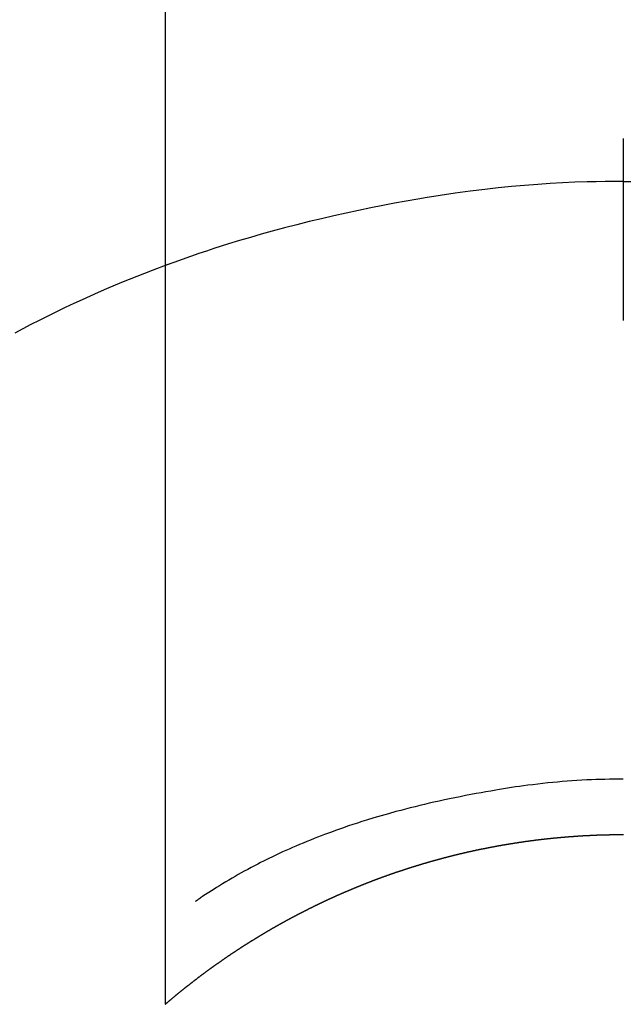
# Model space of a CAD drawing. Extents: x 163 to 26285, y 210 to 8610.
# Drawn here: x 2099 to 2109, y 7422 to 7438 of the extents above; entities that cross this region are included whole.
import ezdxf

# ---------------------------------------------------------------- set-up
doc = ezdxf.new("R2010")
doc.units = 0
doc.header["$LTSCALE"] = 50
doc.header["$MEASUREMENT"] = 0
doc.layers.add('150-機器', color=8, linetype='CONTINUOUS')

msp = doc.modelspace()

# ---------------------------------------------------------------- linework, layer by layer
at = {"layer": '150-機器', "color": 13, "linetype": 'Continuous'}
for p, q in [((2101.601, 7421.725), (2101.601, 7453.486)), ((2109.11, 7424.506), (2109.11, 7424.505))]:
    msp.add_line(p, q, dxfattribs=at)
for points in [[(2109.11, 7435.93), (2109.11, 7435.925), (2109.11, 7435.92), (2109.11, 7435.915), (2109.11, 7435.91), (2109.11, 7435.905), (2109.11, 7435.9), (2109.11, 7435.895), (2109.11, 7435.89), (2109.11, 7435.885), (2109.11, 7435.88), (2109.11, 7435.875), (2109.11, 7435.87), (2109.11, 7435.865), (2109.11, 7435.859), (2109.11, 7435.854), (2109.11, 7435.849), (2109.11, 7435.844), (2109.11, 7435.839), (2109.11, 7435.834), (2109.11, 7435.828), (2109.11, 7435.823), (2109.11, 7435.818), (2109.11, 7435.813), (2109.11, 7435.807), (2109.11, 7435.802), (2109.11, 7435.797), (2109.11, 7435.792), (2109.11, 7435.786), (2109.11, 7435.781), (2109.11, 7435.776), (2109.11, 7435.77), (2109.11, 7435.765), (2109.11, 7435.76), (2109.11, 7435.754), (2109.11, 7435.749), (2109.11, 7435.744), (2109.11, 7435.738), (2109.11, 7435.733), (2109.11, 7435.728), (2109.11, 7435.722), (2109.11, 7435.717), (2109.11, 7435.711), (2109.11, 7435.706), (2109.11, 7435.7), (2109.11, 7435.695), (2109.11, 7435.69), (2109.11, 7435.684), (2109.11, 7435.679), (2109.11, 7435.673), (2109.11, 7435.668), (2109.11, 7435.662), (2109.11, 7435.657), (2109.11, 7435.651), (2109.11, 7435.646), (2109.11, 7435.64), (2109.11, 7435.635), (2109.11, 7435.629), (2109.11, 7435.623), (2109.11, 7435.618), (2109.11, 7435.612), (2109.11, 7435.607), (2109.11, 7435.601), (2109.11, 7435.595), (2109.11, 7435.59), (2109.11, 7435.584), (2109.11, 7435.579), (2109.11, 7435.574), (2109.11, 7435.568), (2109.11, 7435.563), (2109.11, 7435.557), (2109.11, 7435.551), (2109.11, 7435.546), (2109.11, 7435.54), (2109.11, 7435.534), (2109.11, 7435.529), (2109.11, 7435.523), (2109.11, 7435.517), (2109.11, 7435.512), (2109.11, 7435.506), (2109.11, 7435.5), (2109.11, 7435.494), (2109.11, 7435.489), (2109.11, 7435.483), (2109.11, 7435.477), (2109.11, 7435.471), (2109.11, 7435.466), (2109.11, 7435.46), (2109.11, 7435.454), (2109.11, 7435.448), (2109.11, 7435.442), (2109.11, 7435.437), (2109.11, 7435.431), (2109.11, 7435.425), (2109.11, 7435.419), (2109.11, 7435.413), (2109.11, 7435.408), (2109.11, 7435.402), (2109.11, 7435.396), (2109.11, 7435.39), (2109.11, 7435.384), (2109.11, 7435.378), (2109.11, 7435.372), (2109.11, 7435.367), (2109.11, 7435.361), (2109.11, 7435.355), (2109.11, 7435.349), (2109.11, 7435.343), (2109.11, 7435.337), (2109.11, 7435.331), (2109.11, 7435.325), (2109.11, 7435.319), (2109.11, 7435.314), (2109.11, 7435.308), (2109.11, 7435.302), (2109.11, 7435.296), (2109.11, 7435.29), (2109.11, 7435.284), (2109.11, 7435.278), (2109.11, 7435.272), (2109.11, 7435.266), (2109.11, 7435.26), (2109.11, 7435.254), (2109.11, 7435.248), (2109.11, 7435.242), (2109.11, 7435.236), (2109.11, 7435.23), (2109.11, 7435.224)], [(2109.11, 7435.224), (2108.962, 7435.223), (2108.814, 7435.221), (2108.666, 7435.219), (2108.519, 7435.215), (2108.315, 7435.209), (2108.112, 7435.199), (2107.91, 7435.188), (2107.707, 7435.175), (2107.49, 7435.158), (2107.273, 7435.139), (2107.056, 7435.117), (2106.84, 7435.093), (2106.595, 7435.062), (2106.35, 7435.029), (2106.105, 7434.993), (2105.861, 7434.954), (2105.83, 7434.949), (2105.8, 7434.943), (2105.769, 7434.938), (2105.739, 7434.933), (2105.546, 7434.9), (2105.354, 7434.864), (2105.162, 7434.828), (2104.97, 7434.79), (2104.766, 7434.748), (2104.563, 7434.704), (2104.361, 7434.659), (2104.158, 7434.612), (2103.955, 7434.563), (2103.753, 7434.513), (2103.552, 7434.461), (2103.35, 7434.407), (2103.17, 7434.357), (2102.991, 7434.305), (2102.812, 7434.252), (2102.633, 7434.197), (2102.512, 7434.159), (2102.39, 7434.12), (2102.269, 7434.081), (2102.148, 7434.041), (2102.01, 7433.993), (2101.871, 7433.944), (2101.733, 7433.895), (2101.595, 7433.845)], [(2109.11, 7435.224), (2109.11, 7435.206), (2109.11, 7435.189), (2109.11, 7435.171), (2109.11, 7435.153), (2109.11, 7435.135), (2109.11, 7435.117), (2109.11, 7435.099), (2109.11, 7435.081), (2109.11, 7435.063), (2109.11, 7435.045), (2109.11, 7435.027), (2109.11, 7435.009), (2109.11, 7434.991), (2109.11, 7434.973), (2109.11, 7434.955), (2109.11, 7434.937), (2109.11, 7434.919), (2109.11, 7434.901), (2109.11, 7434.883), (2109.11, 7434.865), (2109.11, 7434.847), (2109.11, 7434.829), (2109.11, 7434.812), (2109.11, 7434.794), (2109.11, 7434.776), (2109.11, 7434.758), (2109.11, 7434.74), (2109.11, 7434.722), (2109.11, 7434.704), (2109.11, 7434.686), (2109.11, 7434.668), (2109.11, 7434.65), (2109.11, 7434.632), (2109.11, 7434.614), (2109.11, 7434.596), (2109.11, 7434.578), (2109.11, 7434.56), (2109.11, 7434.542), (2109.11, 7434.524), (2109.11, 7434.506), (2109.11, 7434.488), (2109.11, 7434.47), (2109.11, 7434.452), (2109.11, 7434.435), (2109.11, 7434.417), (2109.11, 7434.399), (2109.11, 7434.381), (2109.11, 7434.363), (2109.11, 7434.345), (2109.11, 7434.327), (2109.11, 7434.309), (2109.11, 7434.291), (2109.11, 7434.273), (2109.11, 7434.255), (2109.11, 7434.237), (2109.11, 7434.219), (2109.11, 7434.201), (2109.11, 7434.182), (2109.11, 7434.164), (2109.11, 7434.146), (2109.11, 7434.128), (2109.11, 7434.11), (2109.11, 7434.092), (2109.11, 7434.074), (2109.11, 7434.057), (2109.11, 7434.039), (2109.11, 7434.021), (2109.11, 7434.003), (2109.11, 7433.985), (2109.11, 7433.967), (2109.11, 7433.949), (2109.11, 7433.931), (2109.11, 7433.913), (2109.11, 7433.895), (2109.11, 7433.877), (2109.11, 7433.859), (2109.11, 7433.841), (2109.11, 7433.823), (2109.11, 7433.804), (2109.11, 7433.786), (2109.11, 7433.768), (2109.11, 7433.75), (2109.11, 7433.732), (2109.11, 7433.714), (2109.11, 7433.696), (2109.11, 7433.679), (2109.11, 7433.661), (2109.11, 7433.643), (2109.11, 7433.625), (2109.11, 7433.607), (2109.11, 7433.589), (2109.11, 7433.571), (2109.11, 7433.553), (2109.11, 7433.535), (2109.11, 7433.517), (2109.11, 7433.499), (2109.11, 7433.481), (2109.11, 7433.463), (2109.11, 7433.444), (2109.11, 7433.426), (2109.11, 7433.408), (2109.11, 7433.39), (2109.11, 7433.372), (2109.11, 7433.354), (2109.11, 7433.336), (2109.11, 7433.318), (2109.11, 7433.301), (2109.11, 7433.283), (2109.11, 7433.265), (2109.11, 7433.247), (2109.11, 7433.229), (2109.11, 7433.211), (2109.11, 7433.193), (2109.11, 7433.175), (2109.11, 7433.157), (2109.11, 7433.139), (2109.11, 7433.121), (2109.11, 7433.103), (2109.11, 7433.085), (2109.11, 7433.067), (2109.11, 7433.049), (2109.11, 7433.03), (2109.11, 7433.012), (2109.11, 7432.994), (2109.11, 7432.976), (2109.11, 7432.958), (2109.11, 7432.94)], [(2109.11, 7435.224), (2109.258, 7435.223)], [(2101.635, 7433.86), (2101.382, 7433.762), (2101.13, 7433.664), (2100.878, 7433.563), (2100.628, 7433.458), (2100.495, 7433.4), (2100.362, 7433.341), (2100.229, 7433.281), (2100.097, 7433.22), (2099.953, 7433.152), (2099.809, 7433.083), (2099.667, 7433.013), (2099.524, 7432.941), (2099.391, 7432.873), (2099.259, 7432.804), (2099.127, 7432.733)], [(2109.11, 7425.414), (2109.034, 7425.414), (2108.959, 7425.413), (2108.883, 7425.412), (2108.808, 7425.41), (2108.734, 7425.408), (2108.66, 7425.406), (2108.586, 7425.403), (2108.512, 7425.4), (2108.43, 7425.395), (2108.349, 7425.391), (2108.268, 7425.385), (2108.187, 7425.38), (2108.109, 7425.373), (2108.031, 7425.366), (2107.953, 7425.359), (2107.874, 7425.351), (2107.791, 7425.342), (2107.708, 7425.333), (2107.624, 7425.323), (2107.541, 7425.313), (2107.475, 7425.304), (2107.408, 7425.295), (2107.342, 7425.285), (2107.276, 7425.275), (2107.211, 7425.265), (2107.146, 7425.254), (2107.081, 7425.244), (2107.017, 7425.233), (2106.936, 7425.219), (2106.856, 7425.205), (2106.776, 7425.191), (2106.696, 7425.176), (2106.609, 7425.16), (2106.521, 7425.143), (2106.433, 7425.126), (2106.345, 7425.108), (2106.26, 7425.091), (2106.175, 7425.072), (2106.089, 7425.054), (2106.004, 7425.034), (2105.926, 7425.017), (2105.848, 7424.998), (2105.771, 7424.98), (2105.693, 7424.961), (2105.615, 7424.941), (2105.536, 7424.921), (2105.458, 7424.901), (2105.38, 7424.88), (2105.258, 7424.846), (2105.137, 7424.812), (2105.016, 7424.776), (2104.895, 7424.739), (2104.822, 7424.716), (2104.748, 7424.693), (2104.675, 7424.669), (2104.602, 7424.645), (2104.503, 7424.611), (2104.405, 7424.576), (2104.307, 7424.54), (2104.209, 7424.504), (2104.151, 7424.482), (2104.094, 7424.46), (2104.036, 7424.437), (2103.979, 7424.414), (2103.919, 7424.39), (2103.859, 7424.365), (2103.799, 7424.34), (2103.739, 7424.314), (2103.684, 7424.291), (2103.63, 7424.267), (2103.575, 7424.242), (2103.521, 7424.218), (2103.464, 7424.192), (2103.408, 7424.166), (2103.352, 7424.139), (2103.296, 7424.112), (2103.25, 7424.089), (2103.204, 7424.066), (2103.159, 7424.043), (2103.113, 7424.019), (2103.057, 7423.99), (2103.002, 7423.961), (2102.947, 7423.932), (2102.891, 7423.902), (2102.841, 7423.875), (2102.79, 7423.846), (2102.74, 7423.818), (2102.69, 7423.789), (2102.638, 7423.758), (2102.586, 7423.727), (2102.534, 7423.696), (2102.483, 7423.664), (2102.438, 7423.637), (2102.395, 7423.609), (2102.351, 7423.581), (2102.307, 7423.552), (2102.281, 7423.536), (2102.256, 7423.519), (2102.23, 7423.502), (2102.204, 7423.485), (2102.19, 7423.475), (2102.175, 7423.465), (2102.16, 7423.455), (2102.145, 7423.445), (2102.133, 7423.436), (2102.121, 7423.427), (2102.109, 7423.419), (2102.097, 7423.411), (2102.095, 7423.41), (2102.094, 7423.409), (2102.093, 7423.409), (2102.092, 7423.408)], [(2101.593, 7421.718), (2101.597, 7421.722), (2101.601, 7421.725), (2101.605, 7421.728), (2101.609, 7421.732), (2101.613, 7421.735), (2101.617, 7421.739), (2101.621, 7421.742), (2101.625, 7421.745), (2101.629, 7421.749), (2101.633, 7421.752), (2101.637, 7421.755), (2101.641, 7421.759), (2101.645, 7421.762), (2101.649, 7421.766), (2101.653, 7421.769), (2101.657, 7421.772), (2101.661, 7421.776), (2101.665, 7421.779), (2101.669, 7421.783), (2101.673, 7421.786), (2101.677, 7421.789), (2101.681, 7421.793), (2101.685, 7421.796), (2101.689, 7421.799), (2101.693, 7421.803), (2101.697, 7421.806), (2101.701, 7421.81), (2101.705, 7421.813), (2101.709, 7421.816), (2101.713, 7421.82), (2101.717, 7421.823), (2101.721, 7421.826), (2101.725, 7421.83), (2101.729, 7421.833), (2101.733, 7421.837), (2101.737, 7421.84), (2101.741, 7421.843), (2101.745, 7421.847), (2101.749, 7421.85), (2101.754, 7421.853), (2101.758, 7421.857), (2101.761, 7421.86), (2101.765, 7421.863), (2101.769, 7421.867), (2101.773, 7421.87), (2101.777, 7421.873), (2101.781, 7421.877), (2101.785, 7421.88), (2101.789, 7421.883), (2101.793, 7421.887), (2101.797, 7421.89), (2101.801, 7421.893), (2101.805, 7421.897), (2101.809, 7421.9), (2101.813, 7421.903), (2101.817, 7421.906), (2101.821, 7421.91), (2101.825, 7421.913), (2101.829, 7421.916), (2101.834, 7421.92), (2101.838, 7421.923), (2101.842, 7421.926), (2101.846, 7421.93), (2101.85, 7421.933), (2101.854, 7421.936), (2101.858, 7421.939), (2101.862, 7421.943), (2101.866, 7421.946), (2101.87, 7421.949), (2101.874, 7421.953), (2101.878, 7421.956), (2101.882, 7421.959), (2101.887, 7421.962), (2101.891, 7421.966), (2101.895, 7421.969), (2101.899, 7421.972), (2101.903, 7421.976), (2101.907, 7421.979), (2101.911, 7421.982), (2101.915, 7421.985), (2101.919, 7421.989), (2101.923, 7421.992), (2101.927, 7421.995), (2101.932, 7421.998), (2101.936, 7422.002), (2101.94, 7422.005), (2101.944, 7422.008), (2101.948, 7422.01), (2101.952, 7422.014), (2101.956, 7422.017), (2101.96, 7422.02), (2101.964, 7422.023), (2101.969, 7422.027), (2101.973, 7422.03), (2101.977, 7422.033), (2101.981, 7422.036), (2101.985, 7422.04), (2101.989, 7422.043), (2101.993, 7422.046), (2101.997, 7422.049), (2102.001, 7422.053), (2102.006, 7422.056), (2102.01, 7422.059), (2102.014, 7422.062), (2102.018, 7422.066), (2102.022, 7422.069), (2102.026, 7422.072), (2102.03, 7422.075), (2102.035, 7422.078), (2102.039, 7422.082), (2102.043, 7422.085), (2102.047, 7422.088), (2102.051, 7422.091), (2102.055, 7422.094), (2102.059, 7422.098), (2102.064, 7422.101), (2102.068, 7422.104), (2102.072, 7422.107), (2102.076, 7422.11), (2102.08, 7422.114), (2102.084, 7422.117), (2102.088, 7422.12), (2102.093, 7422.123), (2102.097, 7422.126), (2102.101, 7422.13), (2102.105, 7422.133), (2102.109, 7422.136), (2102.113, 7422.139), (2102.118, 7422.142), (2102.122, 7422.145), (2102.126, 7422.149), (2102.13, 7422.152), (2102.134, 7422.155), (2102.137, 7422.158), (2102.142, 7422.161), (2102.146, 7422.164), (2102.15, 7422.168), (2102.154, 7422.171), (2102.158, 7422.174), (2102.162, 7422.177), (2102.167, 7422.18), (2102.171, 7422.183), (2102.175, 7422.187), (2102.179, 7422.19), (2102.183, 7422.193), (2102.188, 7422.196), (2102.192, 7422.199), (2102.196, 7422.202), (2102.2, 7422.205), (2102.204, 7422.209), (2102.209, 7422.212), (2102.213, 7422.215), (2102.217, 7422.218), (2102.221, 7422.221), (2102.225, 7422.224), (2102.23, 7422.227), (2102.234, 7422.23), (2102.238, 7422.234), (2102.242, 7422.237), (2102.246, 7422.24), (2102.251, 7422.243), (2102.255, 7422.246), (2102.259, 7422.249), (2102.263, 7422.252), (2102.267, 7422.255), (2102.272, 7422.258), (2102.276, 7422.262), (2102.28, 7422.265), (2102.284, 7422.268), (2102.289, 7422.271), (2102.293, 7422.274), (2102.297, 7422.277), (2102.301, 7422.28), (2102.305, 7422.283), (2102.31, 7422.286), (2102.314, 7422.289), (2102.318, 7422.293), (2102.322, 7422.296), (2102.327, 7422.299), (2102.331, 7422.302), (2102.335, 7422.305), (2102.339, 7422.308), (2102.344, 7422.311), (2102.348, 7422.314), (2102.352, 7422.317), (2102.356, 7422.32), (2102.361, 7422.323), (2102.365, 7422.326), (2102.369, 7422.329), (2102.373, 7422.332), (2102.378, 7422.336), (2102.382, 7422.339), (2102.386, 7422.342), (2102.39, 7422.345), (2102.395, 7422.348), (2102.399, 7422.351), (2102.403, 7422.354), (2102.407, 7422.357), (2102.412, 7422.36), (2102.416, 7422.363), (2102.42, 7422.366), (2102.424, 7422.369), (2102.429, 7422.372), (2102.433, 7422.375), (2102.437, 7422.378), (2102.442, 7422.381), (2102.446, 7422.384), (2102.45, 7422.386), (2102.454, 7422.389), (2102.459, 7422.392), (2102.463, 7422.395), (2102.467, 7422.398), (2102.472, 7422.401), (2102.476, 7422.404), (2102.48, 7422.407), (2102.484, 7422.41), (2102.489, 7422.413), (2102.493, 7422.416), (2102.497, 7422.419), (2102.502, 7422.422), (2102.506, 7422.425), (2102.51, 7422.428), (2102.513, 7422.431), (2102.518, 7422.434), (2102.522, 7422.437), (2102.526, 7422.44), (2102.531, 7422.443), (2102.535, 7422.446), (2102.539, 7422.449), (2102.544, 7422.452), (2102.548, 7422.455), (2102.552, 7422.458), (2102.556, 7422.461), (2102.561, 7422.464), (2102.565, 7422.467), (2102.569, 7422.47), (2102.574, 7422.473), (2102.578, 7422.476), (2102.582, 7422.479), (2102.587, 7422.482), (2102.591, 7422.485), (2102.595, 7422.488), (2102.6, 7422.491), (2102.604, 7422.494), (2102.608, 7422.497), (2102.613, 7422.5), (2102.617, 7422.503), (2102.621, 7422.506), (2102.626, 7422.509), (2102.63, 7422.512), (2102.634, 7422.514), (2102.639, 7422.517), (2102.643, 7422.52), (2102.647, 7422.523), (2102.652, 7422.526), (2102.656, 7422.529), (2102.66, 7422.532), (2102.665, 7422.535), (2102.669, 7422.538), (2102.673, 7422.541), (2102.678, 7422.544), (2102.682, 7422.547), (2102.686, 7422.55), (2102.691, 7422.553), (2102.695, 7422.555), (2102.699, 7422.558), (2102.704, 7422.561), (2102.708, 7422.564), (2102.713, 7422.567), (2102.717, 7422.57), (2102.721, 7422.573), (2102.726, 7422.576), (2102.73, 7422.579), (2102.734, 7422.582), (2102.739, 7422.585), (2102.743, 7422.587), (2102.747, 7422.59), (2102.752, 7422.593), (2102.756, 7422.596), (2102.761, 7422.599), (2102.765, 7422.602), (2102.769, 7422.605), (2102.774, 7422.608), (2102.778, 7422.61), (2102.782, 7422.613), (2102.787, 7422.616), (2102.791, 7422.619), (2102.796, 7422.622), (2102.8, 7422.625), (2102.804, 7422.628), (2102.809, 7422.631), (2102.813, 7422.633), (2102.818, 7422.636), (2102.822, 7422.639), (2102.826, 7422.642), (2102.831, 7422.645), (2102.835, 7422.648), (2102.84, 7422.651), (2102.844, 7422.653), (2102.848, 7422.656), (2102.853, 7422.659), (2102.857, 7422.662), (2102.862, 7422.665), (2102.866, 7422.668), (2102.87, 7422.67), (2102.875, 7422.673), (2102.879, 7422.676), (2102.884, 7422.679), (2102.888, 7422.682), (2102.891, 7422.685), (2102.896, 7422.687), (2102.9, 7422.69), (2102.905, 7422.693), (2102.909, 7422.696), (2102.913, 7422.699), (2102.918, 7422.701), (2102.922, 7422.704), (2102.927, 7422.707), (2102.931, 7422.71), (2102.936, 7422.713), (2102.94, 7422.716), (2102.944, 7422.718), (2102.949, 7422.721), (2102.953, 7422.724), (2102.958, 7422.727), (2102.962, 7422.73), (2102.967, 7422.732), (2102.971, 7422.735), (2102.975, 7422.738), (2102.98, 7422.741), (2102.984, 7422.743), (2102.989, 7422.746), (2102.993, 7422.749), (2102.998, 7422.752), (2103.002, 7422.755), (2103.007, 7422.757), (2103.011, 7422.76), (2103.015, 7422.763), (2103.02, 7422.765), (2103.024, 7422.767), (2103.029, 7422.77), (2103.033, 7422.773), (2103.038, 7422.776), (2103.042, 7422.778), (2103.047, 7422.781), (2103.051, 7422.784), (2103.056, 7422.787), (2103.06, 7422.789), (2103.064, 7422.792), (2103.069, 7422.795), (2103.073, 7422.798), (2103.078, 7422.8), (2103.082, 7422.803), (2103.087, 7422.806), (2103.091, 7422.809), (2103.096, 7422.811), (2103.1, 7422.814), (2103.105, 7422.817), (2103.109, 7422.82), (2103.114, 7422.822), (2103.118, 7422.825), (2103.123, 7422.828), (2103.127, 7422.83), (2103.131, 7422.833), (2103.136, 7422.836), (2103.14, 7422.839), (2103.145, 7422.841), (2103.149, 7422.844), (2103.154, 7422.847), (2103.158, 7422.849), (2103.163, 7422.852), (2103.167, 7422.855), (2103.172, 7422.858), (2103.176, 7422.86), (2103.181, 7422.863), (2103.185, 7422.866), (2103.19, 7422.868), (2103.194, 7422.871), (2103.199, 7422.874), (2103.203, 7422.876), (2103.208, 7422.879), (2103.212, 7422.882), (2103.217, 7422.884), (2103.221, 7422.887), (2103.226, 7422.89), (2103.23, 7422.892), (2103.235, 7422.895), (2103.239, 7422.898), (2103.244, 7422.9), (2103.248, 7422.903), (2103.253, 7422.906), (2103.257, 7422.908), (2103.262, 7422.911), (2103.265, 7422.914), (2103.27, 7422.916), (2103.274, 7422.919), (2103.279, 7422.922), (2103.284, 7422.924), (2103.288, 7422.927), (2103.293, 7422.93), (2103.297, 7422.932), (2103.302, 7422.935), (2103.306, 7422.937), (2103.311, 7422.94), (2103.315, 7422.943), (2103.32, 7422.945), (2103.324, 7422.948), (2103.329, 7422.951), (2103.333, 7422.953), (2103.338, 7422.956), (2103.342, 7422.959), (2103.347, 7422.961), (2103.351, 7422.964), (2103.356, 7422.966), (2103.361, 7422.969), (2103.365, 7422.972), (2103.37, 7422.974), (2103.374, 7422.977), (2103.379, 7422.979), (2103.383, 7422.982), (2103.388, 7422.985), (2103.392, 7422.987), (2103.397, 7422.99), (2103.401, 7422.992), (2103.406, 7422.995), (2103.411, 7422.998), (2103.415, 7423), (2103.42, 7423.003), (2103.424, 7423.005), (2103.429, 7423.008), (2103.433, 7423.01), (2103.438, 7423.013), (2103.442, 7423.016), (2103.447, 7423.018), (2103.452, 7423.021), (2103.456, 7423.023), (2103.461, 7423.026), (2103.465, 7423.028), (2103.47, 7423.031), (2103.474, 7423.034), (2103.479, 7423.036), (2103.484, 7423.039), (2103.488, 7423.041), (2103.493, 7423.044), (2103.497, 7423.046), (2103.502, 7423.049), (2103.506, 7423.051), (2103.511, 7423.054), (2103.516, 7423.057), (2103.52, 7423.059), (2103.525, 7423.062), (2103.529, 7423.064), (2103.534, 7423.067), (2103.539, 7423.069), (2103.543, 7423.072), (2103.548, 7423.074), (2103.552, 7423.077), (2103.557, 7423.079), (2103.562, 7423.082), (2103.566, 7423.084), (2103.571, 7423.087), (2103.575, 7423.089), (2103.58, 7423.092), (2103.584, 7423.094), (2103.589, 7423.097), (2103.594, 7423.099), (2103.598, 7423.102), (2103.603, 7423.104), (2103.607, 7423.107), (2103.612, 7423.109), (2103.617, 7423.112), (2103.621, 7423.114), (2103.626, 7423.117), (2103.631, 7423.119), (2103.635, 7423.122), (2103.64, 7423.124), (2103.643, 7423.127), (2103.648, 7423.129), (2103.653, 7423.132), (2103.657, 7423.134), (2103.662, 7423.137), (2103.666, 7423.139), (2103.671, 7423.141), (2103.676, 7423.143), (2103.68, 7423.146), (2103.685, 7423.148), (2103.69, 7423.151), (2103.694, 7423.153), (2103.699, 7423.156), (2103.703, 7423.158), (2103.708, 7423.16), (2103.713, 7423.163), (2103.717, 7423.165), (2103.722, 7423.168), (2103.727, 7423.17), (2103.731, 7423.173), (2103.736, 7423.175), (2103.74, 7423.178), (2103.745, 7423.18), (2103.75, 7423.182), (2103.754, 7423.185), (2103.759, 7423.187), (2103.764, 7423.19), (2103.768, 7423.192), (2103.773, 7423.195), (2103.778, 7423.197), (2103.782, 7423.199), (2103.787, 7423.202), (2103.792, 7423.204), (2103.796, 7423.207), (2103.801, 7423.209), (2103.806, 7423.212), (2103.81, 7423.214), (2103.815, 7423.216), (2103.819, 7423.219), (2103.824, 7423.221), (2103.829, 7423.224), (2103.833, 7423.226), (2103.838, 7423.228), (2103.843, 7423.231), (2103.847, 7423.233), (2103.852, 7423.235), (2103.857, 7423.238), (2103.861, 7423.24), (2103.866, 7423.243), (2103.871, 7423.245), (2103.875, 7423.247), (2103.88, 7423.25), (2103.885, 7423.252), (2103.889, 7423.255), (2103.894, 7423.257), (2103.899, 7423.259), (2103.903, 7423.262), (2103.908, 7423.264), (2103.913, 7423.266), (2103.917, 7423.269), (2103.922, 7423.271), (2103.927, 7423.273), (2103.932, 7423.276), (2103.936, 7423.278), (2103.941, 7423.28), (2103.946, 7423.283), (2103.95, 7423.285), (2103.955, 7423.288), (2103.96, 7423.29), (2103.964, 7423.292), (2103.969, 7423.295), (2103.974, 7423.297), (2103.978, 7423.299), (2103.983, 7423.302), (2103.988, 7423.304), (2103.992, 7423.306), (2103.997, 7423.309), (2104.002, 7423.311), (2104.007, 7423.313), (2104.011, 7423.315), (2104.016, 7423.318), (2104.02, 7423.32), (2104.024, 7423.322), (2104.029, 7423.325), (2104.034, 7423.327), (2104.038, 7423.329), (2104.043, 7423.332), (2104.048, 7423.334), (2104.053, 7423.336), (2104.057, 7423.339), (2104.062, 7423.341), (2104.067, 7423.343), (2104.071, 7423.345), (2104.076, 7423.348), (2104.081, 7423.35), (2104.086, 7423.352), (2104.09, 7423.355), (2104.095, 7423.357), (2104.1, 7423.359), (2104.104, 7423.361), (2104.109, 7423.364), (2104.114, 7423.366), (2104.119, 7423.368), (2104.123, 7423.37), (2104.128, 7423.373), (2104.133, 7423.375), (2104.137, 7423.377), (2104.142, 7423.379), (2104.147, 7423.382), (2104.152, 7423.384), (2104.156, 7423.386), (2104.161, 7423.388), (2104.166, 7423.391), (2104.171, 7423.393), (2104.175, 7423.395), (2104.18, 7423.397), (2104.185, 7423.4), (2104.19, 7423.402), (2104.194, 7423.404), (2104.199, 7423.406), (2104.204, 7423.409), (2104.209, 7423.411), (2104.213, 7423.413), (2104.218, 7423.415), (2104.223, 7423.418), (2104.227, 7423.42), (2104.232, 7423.422), (2104.237, 7423.424), (2104.242, 7423.426), (2104.246, 7423.429), (2104.251, 7423.431), (2104.256, 7423.433), (2104.261, 7423.435), (2104.265, 7423.437), (2104.27, 7423.44), (2104.275, 7423.442), (2104.28, 7423.444), (2104.285, 7423.446), (2104.289, 7423.448), (2104.294, 7423.451), (2104.299, 7423.453), (2104.304, 7423.455), (2104.308, 7423.457), (2104.313, 7423.459), (2104.318, 7423.461), (2104.323, 7423.464), (2104.327, 7423.466), (2104.332, 7423.468), (2104.337, 7423.47), (2104.342, 7423.472), (2104.346, 7423.475), (2104.351, 7423.477), (2104.356, 7423.479), (2104.361, 7423.481), (2104.366, 7423.483), (2104.37, 7423.485), (2104.375, 7423.487), (2104.38, 7423.49), (2104.385, 7423.492), (2104.389, 7423.494), (2104.394, 7423.496), (2104.398, 7423.498), (2104.403, 7423.5), (2104.408, 7423.502), (2104.412, 7423.505), (2104.417, 7423.507), (2104.422, 7423.509), (2104.427, 7423.511), (2104.431, 7423.513), (2104.436, 7423.515), (2104.441, 7423.517), (2104.446, 7423.518), (2104.451, 7423.521), (2104.455, 7423.523), (2104.46, 7423.525), (2104.465, 7423.527), (2104.47, 7423.529), (2104.475, 7423.531), (2104.479, 7423.533), (2104.484, 7423.535), (2104.489, 7423.537), (2104.494, 7423.54), (2104.499, 7423.542), (2104.503, 7423.544), (2104.508, 7423.546), (2104.513, 7423.548), (2104.518, 7423.55), (2104.523, 7423.552), (2104.527, 7423.554), (2104.532, 7423.556), (2104.537, 7423.558), (2104.542, 7423.56), (2104.547, 7423.562), (2104.551, 7423.565), (2104.556, 7423.567), (2104.561, 7423.569), (2104.566, 7423.571), (2104.571, 7423.573), (2104.576, 7423.575), (2104.58, 7423.577), (2104.585, 7423.579), (2104.59, 7423.581), (2104.595, 7423.583), (2104.6, 7423.585), (2104.604, 7423.587), (2104.609, 7423.589), (2104.614, 7423.591), (2104.619, 7423.593), (2104.624, 7423.595), (2104.629, 7423.597), (2104.633, 7423.599), (2104.638, 7423.601), (2104.643, 7423.604), (2104.648, 7423.606), (2104.653, 7423.608), (2104.658, 7423.61), (2104.662, 7423.612), (2104.667, 7423.614), (2104.672, 7423.616), (2104.677, 7423.618), (2104.682, 7423.62), (2104.687, 7423.622), (2104.691, 7423.624), (2104.696, 7423.626), (2104.701, 7423.628), (2104.706, 7423.63), (2104.711, 7423.632), (2104.716, 7423.634), (2104.72, 7423.636), (2104.725, 7423.638), (2104.73, 7423.64), (2104.735, 7423.642), (2104.74, 7423.644), (2104.745, 7423.646), (2104.75, 7423.648), (2104.754, 7423.65), (2104.759, 7423.652), (2104.764, 7423.654), (2104.769, 7423.656), (2104.773, 7423.657), (2104.778, 7423.659), (2104.783, 7423.661), (2104.787, 7423.663), (2104.792, 7423.665), (2104.797, 7423.667), (2104.802, 7423.669), (2104.807, 7423.671), (2104.812, 7423.673), (2104.817, 7423.675), (2104.821, 7423.677), (2104.826, 7423.679), (2104.831, 7423.681), (2104.836, 7423.683), (2104.841, 7423.685), (2104.846, 7423.687), (2104.851, 7423.689), (2104.855, 7423.691), (2104.86, 7423.693), (2104.865, 7423.695), (2104.87, 7423.696), (2104.875, 7423.698), (2104.88, 7423.7), (2104.885, 7423.702), (2104.89, 7423.704), (2104.894, 7423.706), (2104.899, 7423.708), (2104.904, 7423.71), (2104.909, 7423.712), (2104.914, 7423.714), (2104.919, 7423.716), (2104.924, 7423.718), (2104.929, 7423.719), (2104.934, 7423.721), (2104.938, 7423.723), (2104.943, 7423.725), (2104.948, 7423.727), (2104.953, 7423.729), (2104.958, 7423.731), (2104.963, 7423.733), (2104.968, 7423.735), (2104.973, 7423.736), (2104.977, 7423.738), (2104.982, 7423.74), (2104.987, 7423.742), (2104.992, 7423.744), (2104.997, 7423.746), (2105.002, 7423.748), (2105.007, 7423.75), (2105.012, 7423.751), (2105.017, 7423.753), (2105.022, 7423.755), (2105.026, 7423.757), (2105.031, 7423.759), (2105.036, 7423.761), (2105.041, 7423.763), (2105.046, 7423.764), (2105.051, 7423.766), (2105.056, 7423.768), (2105.061, 7423.77), (2105.066, 7423.772), (2105.071, 7423.774), (2105.075, 7423.775), (2105.08, 7423.777), (2105.085, 7423.779), (2105.09, 7423.781), (2105.095, 7423.783), (2105.1, 7423.785), (2105.105, 7423.786), (2105.11, 7423.788), (2105.115, 7423.79), (2105.12, 7423.792), (2105.125, 7423.794), (2105.13, 7423.795), (2105.134, 7423.797), (2105.139, 7423.799), (2105.144, 7423.801), (2105.149, 7423.803), (2105.153, 7423.804), (2105.158, 7423.806), (2105.163, 7423.808), (2105.168, 7423.81), (2105.173, 7423.812), (2105.178, 7423.813), (2105.183, 7423.815), (2105.188, 7423.817), (2105.192, 7423.819), (2105.197, 7423.821), (2105.202, 7423.822), (2105.207, 7423.824), (2105.212, 7423.826), (2105.217, 7423.828), (2105.222, 7423.829), (2105.227, 7423.831), (2105.232, 7423.833), (2105.237, 7423.835), (2105.242, 7423.836), (2105.247, 7423.838), (2105.252, 7423.84), (2105.257, 7423.842), (2105.262, 7423.843), (2105.266, 7423.845), (2105.271, 7423.847), (2105.276, 7423.849), (2105.281, 7423.85), (2105.286, 7423.852), (2105.291, 7423.854), (2105.296, 7423.856), (2105.301, 7423.857), (2105.306, 7423.859), (2105.311, 7423.861), (2105.316, 7423.863), (2105.321, 7423.864), (2105.326, 7423.866), (2105.331, 7423.868), (2105.336, 7423.869), (2105.341, 7423.871), (2105.346, 7423.873), (2105.351, 7423.875), (2105.356, 7423.876), (2105.36, 7423.878), (2105.365, 7423.88), (2105.37, 7423.881), (2105.375, 7423.883), (2105.38, 7423.885), (2105.385, 7423.886), (2105.39, 7423.888), (2105.395, 7423.89), (2105.4, 7423.892), (2105.405, 7423.893), (2105.41, 7423.894), (2105.415, 7423.896), (2105.42, 7423.897), (2105.425, 7423.899), (2105.43, 7423.901), (2105.435, 7423.902), (2105.44, 7423.904), (2105.445, 7423.906), (2105.45, 7423.907), (2105.455, 7423.909), (2105.46, 7423.911), (2105.465, 7423.912), (2105.47, 7423.914), (2105.475, 7423.916), (2105.48, 7423.917), (2105.485, 7423.919), (2105.49, 7423.92), (2105.495, 7423.922), (2105.499, 7423.924), (2105.504, 7423.925), (2105.509, 7423.927), (2105.514, 7423.929), (2105.519, 7423.93), (2105.524, 7423.932), (2105.528, 7423.934), (2105.533, 7423.935), (2105.538, 7423.937), (2105.543, 7423.938), (2105.548, 7423.94), (2105.553, 7423.942), (2105.558, 7423.943), (2105.563, 7423.945), (2105.568, 7423.947), (2105.573, 7423.948), (2105.578, 7423.95), (2105.583, 7423.951), (2105.588, 7423.953), (2105.593, 7423.955), (2105.598, 7423.956), (2105.603, 7423.958), (2105.608, 7423.959), (2105.613, 7423.961), (2105.618, 7423.962), (2105.623, 7423.964), (2105.628, 7423.966), (2105.633, 7423.967), (2105.638, 7423.969), (2105.643, 7423.97), (2105.648, 7423.972), (2105.653, 7423.974), (2105.658, 7423.975), (2105.663, 7423.977), (2105.668, 7423.978), (2105.673, 7423.98), (2105.678, 7423.981), (2105.683, 7423.983), (2105.688, 7423.984), (2105.693, 7423.986), (2105.698, 7423.988), (2105.703, 7423.989), (2105.708, 7423.991), (2105.713, 7423.992), (2105.718, 7423.994), (2105.723, 7423.995), (2105.728, 7423.997), (2105.733, 7423.998), (2105.738, 7424), (2105.743, 7424.001), (2105.748, 7424.003), (2105.753, 7424.004), (2105.758, 7424.006), (2105.763, 7424.008), (2105.768, 7424.009), (2105.773, 7424.011), (2105.778, 7424.012), (2105.783, 7424.014), (2105.788, 7424.015), (2105.793, 7424.017), (2105.798, 7424.018), (2105.803, 7424.02), (2105.808, 7424.021), (2105.813, 7424.023), (2105.818, 7424.024), (2105.823, 7424.026), (2105.828, 7424.027), (2105.833, 7424.029), (2105.838, 7424.03), (2105.844, 7424.032), (2105.849, 7424.033), (2105.854, 7424.035), (2105.859, 7424.036), (2105.864, 7424.037), (2105.869, 7424.039), (2105.874, 7424.04), (2105.879, 7424.042), (2105.884, 7424.043), (2105.889, 7424.045), (2105.894, 7424.046), (2105.899, 7424.048), (2105.903, 7424.049), (2105.908, 7424.051), (2105.913, 7424.052), (2105.918, 7424.054), (2105.923, 7424.055), (2105.928, 7424.056), (2105.933, 7424.058), (2105.938, 7424.059), (2105.943, 7424.061), (2105.948, 7424.062), (2105.953, 7424.064), (2105.958, 7424.065), (2105.963, 7424.067), (2105.968, 7424.068), (2105.973, 7424.069), (2105.978, 7424.071), (2105.983, 7424.072), (2105.988, 7424.074), (2105.994, 7424.075), (2105.999, 7424.076), (2106.004, 7424.078), (2106.009, 7424.079), (2106.014, 7424.081), (2106.019, 7424.082), (2106.024, 7424.084), (2106.029, 7424.085), (2106.034, 7424.086), (2106.039, 7424.088), (2106.044, 7424.089), (2106.049, 7424.091), (2106.054, 7424.092), (2106.059, 7424.093), (2106.064, 7424.095), (2106.069, 7424.096), (2106.074, 7424.097), (2106.079, 7424.099), (2106.084, 7424.1), (2106.089, 7424.102), (2106.095, 7424.103), (2106.1, 7424.104), (2106.105, 7424.106), (2106.11, 7424.107), (2106.115, 7424.108), (2106.12, 7424.11), (2106.125, 7424.111), (2106.13, 7424.112), (2106.135, 7424.114), (2106.14, 7424.115), (2106.145, 7424.117), (2106.15, 7424.118), (2106.155, 7424.119), (2106.16, 7424.121), (2106.165, 7424.122), (2106.17, 7424.123), (2106.176, 7424.125), (2106.181, 7424.126), (2106.186, 7424.127), (2106.191, 7424.129), (2106.196, 7424.13), (2106.201, 7424.131), (2106.206, 7424.133), (2106.211, 7424.134), (2106.216, 7424.135), (2106.221, 7424.136), (2106.226, 7424.138), (2106.231, 7424.139), (2106.236, 7424.14), (2106.241, 7424.142), (2106.246, 7424.143), (2106.252, 7424.144), (2106.257, 7424.146), (2106.262, 7424.147), (2106.267, 7424.148), (2106.272, 7424.149), (2106.277, 7424.151), (2106.281, 7424.152), (2106.286, 7424.153), (2106.291, 7424.155), (2106.296, 7424.156), (2106.301, 7424.157), (2106.306, 7424.158), (2106.312, 7424.16), (2106.317, 7424.161), (2106.322, 7424.162), (2106.327, 7424.164), (2106.332, 7424.165), (2106.337, 7424.166), (2106.342, 7424.167), (2106.347, 7424.169), (2106.352, 7424.17), (2106.357, 7424.171), (2106.362, 7424.172), (2106.367, 7424.174), (2106.373, 7424.175), (2106.378, 7424.176), (2106.383, 7424.177), (2106.388, 7424.179), (2106.393, 7424.18), (2106.398, 7424.181), (2106.403, 7424.182), (2106.408, 7424.183), (2106.413, 7424.185), (2106.418, 7424.186), (2106.423, 7424.187), (2106.429, 7424.188), (2106.434, 7424.19), (2106.439, 7424.191), (2106.444, 7424.192), (2106.449, 7424.193), (2106.454, 7424.194), (2106.459, 7424.196), (2106.464, 7424.197), (2106.469, 7424.198), (2106.474, 7424.199), (2106.48, 7424.2), (2106.485, 7424.202), (2106.49, 7424.203), (2106.495, 7424.204), (2106.5, 7424.205), (2106.505, 7424.206), (2106.51, 7424.208), (2106.515, 7424.209), (2106.52, 7424.21), (2106.525, 7424.211), (2106.531, 7424.212), (2106.536, 7424.213), (2106.541, 7424.215), (2106.546, 7424.216), (2106.551, 7424.217), (2106.556, 7424.218), (2106.561, 7424.219), (2106.566, 7424.22), (2106.571, 7424.222), (2106.577, 7424.223), (2106.582, 7424.224), (2106.587, 7424.225), (2106.592, 7424.226), (2106.597, 7424.227), (2106.602, 7424.228), (2106.607, 7424.23), (2106.612, 7424.231), (2106.617, 7424.232), (2106.623, 7424.233), (2106.628, 7424.234), (2106.633, 7424.235), (2106.638, 7424.236), (2106.643, 7424.237), (2106.648, 7424.239), (2106.653, 7424.24), (2106.657, 7424.241), (2106.662, 7424.242), (2106.668, 7424.243), (2106.673, 7424.244), (2106.678, 7424.245), (2106.683, 7424.246), (2106.688, 7424.247), (2106.693, 7424.249), (2106.698, 7424.25), (2106.703, 7424.251), (2106.709, 7424.252), (2106.714, 7424.253), (2106.719, 7424.254), (2106.724, 7424.255), (2106.729, 7424.256), (2106.734, 7424.257), (2106.739, 7424.258), (2106.744, 7424.259), (2106.75, 7424.261), (2106.755, 7424.262), (2106.76, 7424.263), (2106.765, 7424.264), (2106.77, 7424.265), (2106.775, 7424.266), (2106.78, 7424.267), (2106.786, 7424.268), (2106.791, 7424.269), (2106.796, 7424.27), (2106.801, 7424.271), (2106.806, 7424.271), (2106.811, 7424.272), (2106.816, 7424.273), (2106.821, 7424.274), (2106.827, 7424.275), (2106.832, 7424.276), (2106.837, 7424.277), (2106.842, 7424.278), (2106.847, 7424.279), (2106.852, 7424.281), (2106.857, 7424.282), (2106.863, 7424.283), (2106.868, 7424.284), (2106.873, 7424.285), (2106.878, 7424.286), (2106.883, 7424.287), (2106.888, 7424.288), (2106.893, 7424.289), (2106.899, 7424.29), (2106.904, 7424.291), (2106.909, 7424.292), (2106.914, 7424.293), (2106.919, 7424.294), (2106.924, 7424.295), (2106.929, 7424.296), (2106.935, 7424.297), (2106.94, 7424.298), (2106.945, 7424.299), (2106.95, 7424.3), (2106.955, 7424.301), (2106.96, 7424.302), (2106.965, 7424.303), (2106.971, 7424.303), (2106.976, 7424.304), (2106.981, 7424.305), (2106.986, 7424.306), (2106.991, 7424.307), (2106.996, 7424.308), (2107.001, 7424.309), (2107.007, 7424.31), (2107.012, 7424.311), (2107.017, 7424.312), (2107.022, 7424.313), (2107.027, 7424.314), (2107.032, 7424.315), (2107.036, 7424.316), (2107.042, 7424.317), (2107.047, 7424.318), (2107.052, 7424.319), (2107.057, 7424.32), (2107.062, 7424.321), (2107.067, 7424.322), (2107.073, 7424.322), (2107.078, 7424.323), (2107.083, 7424.324), (2107.088, 7424.325), (2107.093, 7424.326), (2107.098, 7424.327), (2107.104, 7424.328), (2107.109, 7424.329), (2107.114, 7424.33), (2107.119, 7424.331), (2107.124, 7424.332), (2107.129, 7424.333), (2107.134, 7424.333), (2107.14, 7424.334), (2107.145, 7424.335), (2107.15, 7424.336), (2107.155, 7424.337), (2107.16, 7424.338), (2107.165, 7424.339), (2107.171, 7424.34), (2107.176, 7424.341), (2107.181, 7424.341), (2107.186, 7424.342), (2107.191, 7424.343), (2107.196, 7424.344), (2107.202, 7424.345), (2107.207, 7424.346), (2107.212, 7424.347), (2107.217, 7424.347), (2107.222, 7424.348), (2107.227, 7424.349), (2107.233, 7424.35), (2107.238, 7424.351), (2107.243, 7424.352), (2107.248, 7424.353), (2107.253, 7424.353), (2107.258, 7424.354), (2107.264, 7424.355), (2107.269, 7424.356), (2107.274, 7424.357), (2107.279, 7424.358), (2107.284, 7424.358), (2107.289, 7424.359), (2107.295, 7424.36), (2107.3, 7424.361), (2107.305, 7424.362), (2107.31, 7424.363), (2107.315, 7424.363), (2107.321, 7424.364), (2107.326, 7424.365), (2107.331, 7424.366), (2107.336, 7424.367), (2107.341, 7424.367), (2107.346, 7424.368), (2107.352, 7424.369), (2107.357, 7424.37), (2107.362, 7424.371), (2107.367, 7424.371), (2107.372, 7424.372), (2107.377, 7424.373), (2107.383, 7424.374), (2107.388, 7424.375), (2107.393, 7424.375), (2107.398, 7424.376), (2107.403, 7424.377), (2107.409, 7424.378), (2107.413, 7424.378), (2107.418, 7424.379), (2107.423, 7424.38), (2107.428, 7424.381), (2107.433, 7424.382), (2107.439, 7424.382), (2107.444, 7424.383), (2107.449, 7424.384), (2107.454, 7424.385), (2107.459, 7424.385), (2107.465, 7424.386), (2107.47, 7424.387), (2107.475, 7424.388), (2107.48, 7424.388), (2107.485, 7424.389), (2107.491, 7424.39), (2107.496, 7424.391), (2107.501, 7424.391), (2107.506, 7424.392), (2107.511, 7424.393), (2107.516, 7424.393), (2107.522, 7424.394), (2107.527, 7424.395), (2107.532, 7424.396), (2107.537, 7424.396), (2107.542, 7424.397), (2107.548, 7424.398), (2107.553, 7424.398), (2107.558, 7424.399), (2107.563, 7424.4), (2107.568, 7424.401), (2107.574, 7424.401), (2107.579, 7424.402), (2107.584, 7424.403), (2107.589, 7424.403), (2107.594, 7424.404), (2107.6, 7424.405), (2107.605, 7424.405), (2107.61, 7424.406), (2107.615, 7424.407), (2107.62, 7424.407), (2107.625, 7424.408), (2107.631, 7424.409), (2107.636, 7424.409), (2107.641, 7424.41), (2107.646, 7424.411), (2107.651, 7424.411), (2107.657, 7424.412), (2107.662, 7424.413), (2107.667, 7424.413), (2107.672, 7424.414), (2107.677, 7424.415), (2107.683, 7424.415), (2107.688, 7424.416), (2107.693, 7424.417), (2107.698, 7424.417), (2107.703, 7424.418), (2107.709, 7424.419), (2107.714, 7424.419), (2107.719, 7424.42), (2107.724, 7424.421), (2107.729, 7424.421), (2107.735, 7424.422), (2107.74, 7424.422), (2107.745, 7424.423), (2107.75, 7424.424), (2107.755, 7424.424), (2107.761, 7424.425), (2107.766, 7424.426), (2107.771, 7424.426), (2107.776, 7424.427), (2107.781, 7424.427), (2107.787, 7424.428), (2107.791, 7424.429), (2107.796, 7424.429), (2107.801, 7424.43), (2107.806, 7424.43), (2107.812, 7424.431), (2107.817, 7424.432), (2107.822, 7424.432), (2107.827, 7424.433), (2107.833, 7424.433), (2107.838, 7424.434), (2107.843, 7424.434), (2107.848, 7424.435), (2107.853, 7424.436), (2107.859, 7424.436), (2107.864, 7424.437), (2107.869, 7424.437), (2107.874, 7424.438), (2107.879, 7424.438), (2107.885, 7424.439), (2107.89, 7424.44), (2107.895, 7424.44), (2107.9, 7424.441), (2107.905, 7424.441), (2107.911, 7424.442), (2107.916, 7424.442), (2107.921, 7424.443), (2107.926, 7424.443), (2107.931, 7424.444), (2107.937, 7424.444), (2107.942, 7424.445), (2107.947, 7424.445), (2107.952, 7424.446), (2107.958, 7424.447), (2107.963, 7424.447), (2107.968, 7424.448), (2107.973, 7424.448), (2107.978, 7424.449), (2107.984, 7424.449), (2107.989, 7424.45), (2107.994, 7424.45), (2107.999, 7424.451), (2108.004, 7424.451), (2108.01, 7424.452), (2108.015, 7424.452), (2108.02, 7424.453), (2108.025, 7424.453), (2108.031, 7424.454), (2108.036, 7424.454), (2108.041, 7424.455), (2108.046, 7424.455), (2108.051, 7424.456), (2108.057, 7424.456), (2108.062, 7424.457), (2108.067, 7424.457), (2108.072, 7424.457), (2108.077, 7424.458), (2108.083, 7424.458), (2108.088, 7424.459), (2108.093, 7424.459), (2108.098, 7424.46), (2108.104, 7424.46), (2108.109, 7424.461), (2108.114, 7424.461), (2108.119, 7424.462), (2108.124, 7424.462), (2108.13, 7424.463), (2108.135, 7424.463), (2108.14, 7424.463), (2108.145, 7424.464), (2108.151, 7424.464), (2108.156, 7424.465), (2108.161, 7424.465), (2108.165, 7424.466), (2108.17, 7424.466), (2108.176, 7424.466), (2108.181, 7424.467), (2108.186, 7424.467), (2108.191, 7424.468), (2108.197, 7424.468), (2108.202, 7424.469), (2108.207, 7424.469), (2108.212, 7424.469), (2108.217, 7424.47), (2108.223, 7424.47), (2108.228, 7424.471), (2108.233, 7424.471), (2108.238, 7424.471), (2108.244, 7424.472), (2108.249, 7424.472), (2108.254, 7424.473), (2108.259, 7424.473), (2108.264, 7424.473), (2108.27, 7424.474), (2108.275, 7424.474), (2108.28, 7424.474), (2108.285, 7424.475), (2108.291, 7424.475), (2108.296, 7424.476), (2108.301, 7424.476), (2108.306, 7424.476), (2108.311, 7424.477), (2108.317, 7424.477), (2108.322, 7424.477), (2108.327, 7424.478), (2108.332, 7424.478), (2108.338, 7424.479), (2108.343, 7424.479), (2108.348, 7424.479), (2108.353, 7424.48), (2108.359, 7424.48), (2108.364, 7424.48), (2108.369, 7424.481), (2108.374, 7424.481), (2108.379, 7424.481), (2108.385, 7424.482), (2108.39, 7424.482), (2108.395, 7424.482), (2108.4, 7424.483), (2108.406, 7424.483), (2108.411, 7424.483), (2108.416, 7424.484), (2108.421, 7424.484), (2108.426, 7424.484), (2108.432, 7424.484), (2108.437, 7424.485), (2108.442, 7424.485), (2108.447, 7424.485), (2108.453, 7424.486), (2108.458, 7424.486), (2108.463, 7424.486), (2108.468, 7424.487), (2108.474, 7424.487), (2108.479, 7424.487), (2108.484, 7424.487), (2108.489, 7424.488), (2108.494, 7424.488), (2108.5, 7424.488), (2108.505, 7424.489), (2108.51, 7424.489), (2108.515, 7424.489), (2108.521, 7424.489), (2108.526, 7424.49), (2108.531, 7424.49), (2108.536, 7424.49), (2108.541, 7424.49), (2108.546, 7424.491), (2108.551, 7424.491), (2108.556, 7424.491), (2108.562, 7424.491), (2108.567, 7424.492), (2108.572, 7424.492), (2108.577, 7424.492), (2108.582, 7424.492), (2108.588, 7424.493), (2108.593, 7424.493), (2108.598, 7424.493), (2108.603, 7424.493), (2108.609, 7424.494), (2108.614, 7424.494), (2108.619, 7424.494), (2108.624, 7424.494), (2108.63, 7424.494), (2108.635, 7424.495), (2108.64, 7424.495), (2108.645, 7424.495), (2108.65, 7424.495), (2108.656, 7424.496), (2108.661, 7424.496), (2108.666, 7424.496), (2108.671, 7424.496), (2108.677, 7424.496), (2108.682, 7424.497), (2108.687, 7424.497), (2108.692, 7424.497), (2108.698, 7424.497), (2108.703, 7424.497), (2108.708, 7424.497), (2108.713, 7424.498), (2108.719, 7424.498), (2108.724, 7424.498), (2108.729, 7424.498), (2108.734, 7424.498), (2108.739, 7424.499), (2108.745, 7424.499), (2108.75, 7424.499), (2108.755, 7424.499), (2108.76, 7424.499), (2108.766, 7424.499), (2108.771, 7424.5), (2108.776, 7424.5), (2108.781, 7424.5), (2108.787, 7424.5), (2108.792, 7424.5), (2108.797, 7424.5), (2108.802, 7424.5), (2108.808, 7424.501), (2108.813, 7424.501), (2108.818, 7424.501), (2108.823, 7424.501), (2108.829, 7424.501), (2108.834, 7424.501), (2108.839, 7424.501), (2108.844, 7424.502), (2108.849, 7424.502), (2108.855, 7424.502), (2108.86, 7424.502), (2108.865, 7424.502), (2108.87, 7424.502), (2108.876, 7424.502), (2108.881, 7424.502), (2108.886, 7424.502), (2108.891, 7424.503), (2108.897, 7424.503), (2108.902, 7424.503), (2108.907, 7424.503), (2108.912, 7424.503), (2108.918, 7424.503), (2108.922, 7424.503), (2108.927, 7424.503), (2108.932, 7424.503), (2108.937, 7424.503), (2108.943, 7424.503), (2108.948, 7424.503), (2108.953, 7424.503), (2108.958, 7424.504), (2108.964, 7424.504), (2108.969, 7424.504), (2108.974, 7424.504), (2108.979, 7424.504), (2108.985, 7424.504), (2108.99, 7424.504), (2108.995, 7424.504), (2109, 7424.504), (2109.006, 7424.504), (2109.011, 7424.504), (2109.016, 7424.504), (2109.021, 7424.504), (2109.027, 7424.504), (2109.032, 7424.504), (2109.037, 7424.504), (2109.042, 7424.504), (2109.048, 7424.504), (2109.053, 7424.504), (2109.058, 7424.504), (2109.063, 7424.504), (2109.068, 7424.504), (2109.074, 7424.504), (2109.079, 7424.504), (2109.084, 7424.504), (2109.089, 7424.505), (2109.095, 7424.505), (2109.1, 7424.505), (2109.105, 7424.505), (2109.11, 7424.505)], [(2109.11, 7424.505), (2109.116, 7424.505)]]:
    msp.add_lwpolyline(points, dxfattribs=at)

doc.saveas('drawing.dxf')
